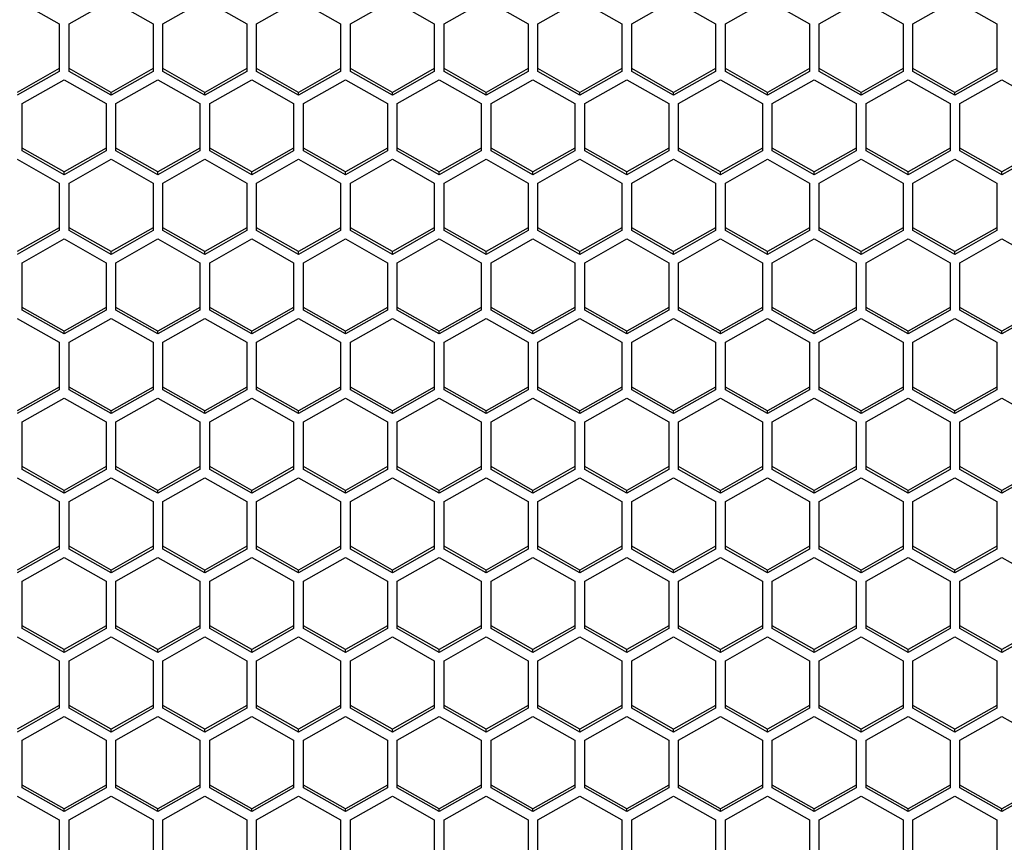
# Model space of a CAD drawing. Units: millimetres. Extents: x -1960 to 1753, y -551 to 1143.
# Drawn here: x -897 to -827, y -433 to -374 of the extents above; entities that cross this region are included whole.
import ezdxf

# ---------------------------------------------------------------- set-up
doc = ezdxf.new("R2010")
doc.units = ezdxf.units.MM
doc.header["$LTSCALE"] = 65.395
doc.layers.get('0').update_dxf_attribs({"linetype": 'CONTINUOUS'})

msp = doc.modelspace()

# ---------------------------------------------------------------- linework, layer by layer
at = {"color": 7, "linetype": 'Continuous'}
for p, q in [((-897.305, -372.866), (-894.305, -374.563)), ((-893.605, -374.563), (-890.605, -372.866)), ((-890.605, -372.866), (-887.605, -374.563)), ((-886.905, -374.563), (-883.905, -372.866)), ((-883.905, -372.866), (-880.905, -374.563)), ((-880.205, -374.563), (-877.205, -372.866)), ((-877.205, -372.866), (-874.205, -374.563)), ((-873.505, -374.563), (-870.505, -372.866)), ((-870.505, -372.866), (-867.505, -374.563)), ((-866.805, -374.563), (-863.805, -372.866)), ((-863.805, -372.866), (-860.805, -374.563)), ((-860.105, -374.563), (-857.105, -372.866)), ((-857.105, -372.866), (-854.105, -374.563)), ((-853.405, -374.563), (-850.405, -372.866)), ((-850.405, -372.866), (-847.405, -374.563)), ((-846.705, -374.563), (-843.705, -372.866)), ((-843.705, -372.866), (-840.705, -374.563)), ((-840.005, -374.563), (-837.005, -372.866)), ((-837.005, -372.866), (-834.005, -374.563)), ((-833.305, -374.563), (-830.305, -372.866)), ((-830.305, -372.866), (-827.305, -374.563)), ((-894.305, -374.563), (-894.305, -377.958)), ((-893.605, -377.958), (-893.605, -374.563)), ((-887.605, -374.563), (-887.605, -377.958)), ((-886.905, -377.958), (-886.905, -374.563)), ((-880.905, -374.563), (-880.905, -377.958)), ((-880.205, -377.958), (-880.205, -374.563)), ((-874.205, -374.563), (-874.205, -377.958)), ((-873.505, -377.958), (-873.505, -374.563)), ((-867.505, -374.563), (-867.505, -377.958)), ((-866.805, -377.958), (-866.805, -374.563)), ((-860.805, -374.563), (-860.805, -377.958)), ((-860.105, -377.958), (-860.105, -374.563)), ((-854.105, -374.563), (-854.105, -377.958)), ((-853.405, -377.958), (-853.405, -374.563)), ((-847.405, -374.563), (-847.405, -377.958)), ((-846.705, -377.958), (-846.705, -374.563)), ((-840.705, -374.563), (-840.705, -377.958)), ((-840.005, -377.958), (-840.005, -374.563)), ((-834.005, -374.563), (-834.005, -377.958)), ((-833.305, -377.958), (-833.305, -374.563)), ((-827.305, -374.563), (-827.305, -377.958)), ((-894.305, -377.758), (-897.305, -379.455)), ((-890.605, -379.455), (-893.605, -377.758)), ((-887.605, -377.758), (-890.605, -379.455)), ((-883.905, -379.455), (-886.905, -377.758)), ((-880.905, -377.758), (-883.905, -379.455)), ((-877.205, -379.455), (-880.205, -377.758)), ((-874.205, -377.758), (-877.205, -379.455)), ((-870.505, -379.455), (-873.505, -377.758)), ((-867.505, -377.758), (-870.505, -379.455)), ((-863.805, -379.455), (-866.805, -377.758)), ((-860.805, -377.758), (-863.805, -379.455)), ((-857.105, -379.455), (-860.105, -377.758)), ((-854.105, -377.758), (-857.105, -379.455)), ((-850.405, -379.455), (-853.405, -377.758)), ((-847.405, -377.758), (-850.405, -379.455)), ((-843.705, -379.455), (-846.705, -377.758)), ((-840.705, -377.758), (-843.705, -379.455)), ((-837.005, -379.455), (-840.005, -377.758)), ((-834.005, -377.758), (-837.005, -379.455)), ((-830.305, -379.455), (-833.305, -377.758)), ((-827.305, -377.758), (-830.305, -379.455)), ((-894.305, -377.958), (-897.305, -379.655)), ((-890.605, -379.655), (-893.605, -377.958)), ((-887.605, -377.958), (-890.605, -379.655)), ((-883.905, -379.655), (-886.905, -377.958)), ((-880.905, -377.958), (-883.905, -379.655)), ((-877.205, -379.655), (-880.205, -377.958)), ((-874.205, -377.958), (-877.205, -379.655)), ((-870.505, -379.655), (-873.505, -377.958)), ((-867.505, -377.958), (-870.505, -379.655)), ((-863.805, -379.655), (-866.805, -377.958)), ((-860.805, -377.958), (-863.805, -379.655)), ((-857.105, -379.655), (-860.105, -377.958)), ((-854.105, -377.958), (-857.105, -379.655)), ((-850.405, -379.655), (-853.405, -377.958)), ((-847.405, -377.958), (-850.405, -379.655)), ((-843.705, -379.655), (-846.705, -377.958)), ((-840.705, -377.958), (-843.705, -379.655)), ((-837.005, -379.655), (-840.005, -377.958)), ((-834.005, -377.958), (-837.005, -379.655)), ((-830.305, -379.655), (-833.305, -377.958)), ((-827.305, -377.958), (-830.305, -379.655)), ((-896.955, -380.249), (-893.955, -378.552)), ((-893.955, -378.552), (-890.955, -380.249)), ((-890.255, -380.249), (-887.255, -378.552)), ((-887.255, -378.552), (-884.255, -380.249)), ((-883.555, -380.249), (-880.555, -378.552)), ((-880.555, -378.552), (-877.555, -380.249)), ((-876.855, -380.249), (-873.855, -378.552)), ((-873.855, -378.552), (-870.855, -380.249)), ((-870.155, -380.249), (-867.155, -378.552)), ((-867.155, -378.552), (-864.155, -380.249)), ((-863.455, -380.249), (-860.455, -378.552)), ((-860.455, -378.552), (-857.455, -380.249)), ((-856.755, -380.249), (-853.755, -378.552)), ((-853.755, -378.552), (-850.755, -380.249)), ((-850.055, -380.249), (-847.055, -378.552)), ((-847.055, -378.552), (-844.055, -380.249)), ((-843.355, -380.249), (-840.355, -378.552)), ((-840.355, -378.552), (-837.355, -380.249)), ((-836.655, -380.249), (-833.655, -378.552)), ((-833.655, -378.552), (-830.655, -380.249)), ((-829.955, -380.249), (-826.955, -378.552)), ((-826.955, -378.552), (-823.955, -380.249)), ((-890.605, -379.655), (-890.605, -379.455)), ((-883.905, -379.655), (-883.905, -379.455)), ((-877.205, -379.655), (-877.205, -379.455)), ((-870.505, -379.655), (-870.505, -379.455)), ((-863.805, -379.655), (-863.805, -379.455)), ((-857.105, -379.655), (-857.105, -379.455)), ((-850.405, -379.655), (-850.405, -379.455)), ((-843.705, -379.655), (-843.705, -379.455)), ((-837.005, -379.655), (-837.005, -379.455)), ((-830.305, -379.655), (-830.305, -379.455)), ((-896.955, -383.643), (-896.955, -380.249)), ((-890.955, -380.249), (-890.955, -383.643)), ((-890.255, -383.643), (-890.255, -380.249)), ((-884.255, -380.249), (-884.255, -383.643)), ((-883.555, -383.643), (-883.555, -380.249)), ((-877.555, -380.249), (-877.555, -383.643)), ((-876.855, -383.643), (-876.855, -380.249)), ((-870.855, -380.249), (-870.855, -383.643)), ((-870.155, -383.643), (-870.155, -380.249)), ((-864.155, -380.249), (-864.155, -383.643)), ((-863.455, -383.643), (-863.455, -380.249)), ((-857.455, -380.249), (-857.455, -383.643)), ((-856.755, -383.643), (-856.755, -380.249)), ((-850.755, -380.249), (-850.755, -383.643)), ((-850.055, -383.643), (-850.055, -380.249)), ((-844.055, -380.249), (-844.055, -383.643)), ((-843.355, -383.643), (-843.355, -380.249)), ((-837.355, -380.249), (-837.355, -383.643)), ((-836.655, -383.643), (-836.655, -380.249)), ((-830.655, -380.249), (-830.655, -383.643)), ((-829.955, -383.643), (-829.955, -380.249)), ((-893.955, -385.141), (-896.955, -383.444)), ((-893.955, -385.341), (-896.955, -383.643)), ((-890.955, -383.444), (-893.955, -385.141)), ((-890.955, -383.643), (-893.955, -385.341)), ((-887.255, -385.141), (-890.255, -383.444)), ((-887.255, -385.341), (-890.255, -383.643)), ((-884.255, -383.444), (-887.255, -385.141)), ((-884.255, -383.643), (-887.255, -385.341)), ((-880.555, -385.141), (-883.555, -383.444)), ((-880.555, -385.341), (-883.555, -383.643)), ((-877.555, -383.444), (-880.555, -385.141)), ((-877.555, -383.643), (-880.555, -385.341)), ((-873.855, -385.141), (-876.855, -383.444)), ((-873.855, -385.341), (-876.855, -383.643)), ((-870.855, -383.444), (-873.855, -385.141)), ((-870.855, -383.643), (-873.855, -385.341)), ((-867.155, -385.141), (-870.155, -383.444)), ((-867.155, -385.341), (-870.155, -383.643)), ((-864.155, -383.444), (-867.155, -385.141)), ((-864.155, -383.643), (-867.155, -385.341)), ((-860.455, -385.141), (-863.455, -383.444)), ((-860.455, -385.341), (-863.455, -383.643)), ((-857.455, -383.444), (-860.455, -385.141)), ((-857.455, -383.643), (-860.455, -385.341)), ((-853.755, -385.141), (-856.755, -383.444)), ((-853.755, -385.341), (-856.755, -383.643)), ((-850.755, -383.444), (-853.755, -385.141)), ((-850.755, -383.643), (-853.755, -385.341)), ((-847.055, -385.141), (-850.055, -383.444)), ((-847.055, -385.341), (-850.055, -383.643)), ((-844.055, -383.444), (-847.055, -385.141)), ((-844.055, -383.643), (-847.055, -385.341)), ((-840.355, -385.141), (-843.355, -383.444)), ((-840.355, -385.341), (-843.355, -383.643)), ((-837.355, -383.444), (-840.355, -385.141)), ((-837.355, -383.643), (-840.355, -385.341)), ((-833.655, -385.141), (-836.655, -383.444)), ((-833.655, -385.341), (-836.655, -383.643)), ((-830.655, -383.444), (-833.655, -385.141)), ((-830.655, -383.643), (-833.655, -385.341)), ((-826.955, -385.141), (-829.955, -383.444)), ((-826.955, -385.341), (-829.955, -383.643)), ((-823.955, -383.444), (-826.955, -385.141)), ((-823.955, -383.643), (-826.955, -385.341)), ((-897.305, -384.237), (-894.305, -385.935)), ((-893.605, -385.935), (-890.605, -384.237)), ((-890.605, -384.237), (-887.605, -385.935)), ((-886.905, -385.935), (-883.905, -384.237)), ((-883.905, -384.237), (-880.905, -385.935)), ((-880.205, -385.935), (-877.205, -384.237)), ((-877.205, -384.237), (-874.205, -385.935)), ((-873.505, -385.935), (-870.505, -384.237)), ((-870.505, -384.237), (-867.505, -385.935)), ((-866.805, -385.935), (-863.805, -384.237)), ((-863.805, -384.237), (-860.805, -385.935)), ((-860.105, -385.935), (-857.105, -384.237)), ((-857.105, -384.237), (-854.105, -385.935)), ((-853.405, -385.935), (-850.405, -384.237)), ((-850.405, -384.237), (-847.405, -385.935)), ((-846.705, -385.935), (-843.705, -384.237)), ((-843.705, -384.237), (-840.705, -385.935)), ((-840.005, -385.935), (-837.005, -384.237)), ((-837.005, -384.237), (-834.005, -385.935)), ((-833.305, -385.935), (-830.305, -384.237)), ((-830.305, -384.237), (-827.305, -385.935)), ((-893.955, -385.341), (-893.955, -385.141)), ((-887.255, -385.341), (-887.255, -385.141)), ((-880.555, -385.341), (-880.555, -385.141)), ((-873.855, -385.341), (-873.855, -385.141)), ((-867.155, -385.341), (-867.155, -385.141)), ((-860.455, -385.341), (-860.455, -385.141)), ((-853.755, -385.341), (-853.755, -385.141)), ((-847.055, -385.341), (-847.055, -385.141)), ((-840.355, -385.341), (-840.355, -385.141)), ((-833.655, -385.341), (-833.655, -385.141)), ((-826.955, -385.341), (-826.955, -385.141)), ((-894.305, -385.935), (-894.305, -389.329)), ((-893.605, -389.329), (-893.605, -385.935)), ((-887.605, -385.935), (-887.605, -389.329)), ((-886.905, -389.329), (-886.905, -385.935)), ((-880.905, -385.935), (-880.905, -389.329)), ((-880.205, -389.329), (-880.205, -385.935)), ((-874.205, -385.935), (-874.205, -389.329)), ((-873.505, -389.329), (-873.505, -385.935)), ((-867.505, -385.935), (-867.505, -389.329)), ((-866.805, -389.329), (-866.805, -385.935)), ((-860.805, -385.935), (-860.805, -389.329)), ((-860.105, -389.329), (-860.105, -385.935)), ((-854.105, -385.935), (-854.105, -389.329)), ((-853.405, -389.329), (-853.405, -385.935)), ((-847.405, -385.935), (-847.405, -389.329)), ((-846.705, -389.329), (-846.705, -385.935)), ((-840.705, -385.935), (-840.705, -389.329)), ((-840.005, -389.329), (-840.005, -385.935)), ((-834.005, -385.935), (-834.005, -389.329)), ((-833.305, -389.329), (-833.305, -385.935)), ((-827.305, -385.935), (-827.305, -389.329)), ((-894.305, -389.13), (-897.305, -390.827)), ((-894.305, -389.329), (-897.305, -391.027)), ((-890.605, -390.827), (-893.605, -389.13)), ((-890.605, -391.027), (-893.605, -389.329)), ((-887.605, -389.13), (-890.605, -390.827)), ((-887.605, -389.329), (-890.605, -391.027)), ((-883.905, -390.827), (-886.905, -389.13)), ((-883.905, -391.027), (-886.905, -389.329)), ((-880.905, -389.13), (-883.905, -390.827)), ((-880.905, -389.329), (-883.905, -391.027)), ((-877.205, -390.827), (-880.205, -389.13)), ((-877.205, -391.027), (-880.205, -389.329)), ((-874.205, -389.13), (-877.205, -390.827)), ((-874.205, -389.329), (-877.205, -391.027)), ((-870.505, -390.827), (-873.505, -389.13)), ((-870.505, -391.027), (-873.505, -389.329)), ((-867.505, -389.13), (-870.505, -390.827)), ((-867.505, -389.329), (-870.505, -391.027)), ((-863.805, -390.827), (-866.805, -389.13)), ((-863.805, -391.027), (-866.805, -389.329)), ((-860.805, -389.13), (-863.805, -390.827)), ((-860.805, -389.329), (-863.805, -391.027)), ((-857.105, -390.827), (-860.105, -389.13)), ((-857.105, -391.027), (-860.105, -389.329)), ((-854.105, -389.13), (-857.105, -390.827)), ((-854.105, -389.329), (-857.105, -391.027)), ((-850.405, -390.827), (-853.405, -389.13)), ((-850.405, -391.027), (-853.405, -389.329)), ((-847.405, -389.13), (-850.405, -390.827)), ((-847.405, -389.329), (-850.405, -391.027)), ((-843.705, -390.827), (-846.705, -389.13)), ((-843.705, -391.027), (-846.705, -389.329)), ((-840.705, -389.13), (-843.705, -390.827)), ((-840.705, -389.329), (-843.705, -391.027)), ((-837.005, -390.827), (-840.005, -389.13)), ((-837.005, -391.027), (-840.005, -389.329)), ((-834.005, -389.13), (-837.005, -390.827)), ((-834.005, -389.329), (-837.005, -391.027)), ((-830.305, -390.827), (-833.305, -389.13)), ((-830.305, -391.027), (-833.305, -389.329)), ((-827.305, -389.13), (-830.305, -390.827)), ((-827.305, -389.329), (-830.305, -391.027)), ((-896.955, -391.621), (-893.955, -389.923)), ((-893.955, -389.923), (-890.955, -391.621)), ((-890.255, -391.621), (-887.255, -389.923)), ((-887.255, -389.923), (-884.255, -391.621)), ((-883.555, -391.621), (-880.555, -389.923)), ((-880.555, -389.923), (-877.555, -391.621)), ((-876.855, -391.621), (-873.855, -389.923)), ((-873.855, -389.923), (-870.855, -391.621)), ((-870.155, -391.621), (-867.155, -389.923)), ((-867.155, -389.923), (-864.155, -391.621)), ((-863.455, -391.621), (-860.455, -389.923)), ((-860.455, -389.923), (-857.455, -391.621)), ((-856.755, -391.621), (-853.755, -389.923)), ((-853.755, -389.923), (-850.755, -391.621)), ((-850.055, -391.621), (-847.055, -389.923)), ((-847.055, -389.923), (-844.055, -391.621)), ((-843.355, -391.621), (-840.355, -389.923)), ((-840.355, -389.923), (-837.355, -391.621)), ((-836.655, -391.621), (-833.655, -389.923)), ((-833.655, -389.923), (-830.655, -391.621)), ((-829.955, -391.621), (-826.955, -389.923)), ((-826.955, -389.923), (-823.955, -391.621)), ((-890.605, -391.027), (-890.605, -390.827)), ((-883.905, -391.027), (-883.905, -390.827)), ((-877.205, -391.027), (-877.205, -390.827)), ((-870.505, -391.027), (-870.505, -390.827)), ((-863.805, -391.027), (-863.805, -390.827)), ((-857.105, -391.027), (-857.105, -390.827)), ((-850.405, -391.027), (-850.405, -390.827)), ((-843.705, -391.027), (-843.705, -390.827)), ((-837.005, -391.027), (-837.005, -390.827)), ((-830.305, -391.027), (-830.305, -390.827)), ((-896.955, -395.015), (-896.955, -391.621)), ((-890.955, -391.621), (-890.955, -395.015)), ((-890.255, -395.015), (-890.255, -391.621)), ((-884.255, -391.621), (-884.255, -395.015)), ((-883.555, -395.015), (-883.555, -391.621)), ((-877.555, -391.621), (-877.555, -395.015)), ((-876.855, -395.015), (-876.855, -391.621)), ((-870.855, -391.621), (-870.855, -395.015)), ((-870.155, -395.015), (-870.155, -391.621)), ((-864.155, -391.621), (-864.155, -395.015)), ((-863.455, -395.015), (-863.455, -391.621)), ((-857.455, -391.621), (-857.455, -395.015)), ((-856.755, -395.015), (-856.755, -391.621)), ((-850.755, -391.621), (-850.755, -395.015)), ((-850.055, -395.015), (-850.055, -391.621)), ((-844.055, -391.621), (-844.055, -395.015)), ((-843.355, -395.015), (-843.355, -391.621)), ((-837.355, -391.621), (-837.355, -395.015)), ((-836.655, -395.015), (-836.655, -391.621)), ((-830.655, -391.621), (-830.655, -395.015)), ((-829.955, -395.015), (-829.955, -391.621)), ((-893.955, -396.513), (-896.955, -394.816)), ((-893.955, -396.712), (-896.955, -395.015)), ((-890.955, -394.816), (-893.955, -396.513)), ((-890.955, -395.015), (-893.955, -396.712)), ((-887.255, -396.513), (-890.255, -394.816)), ((-887.255, -396.712), (-890.255, -395.015)), ((-884.255, -394.816), (-887.255, -396.513)), ((-884.255, -395.015), (-887.255, -396.712)), ((-880.555, -396.513), (-883.555, -394.816)), ((-880.555, -396.712), (-883.555, -395.015)), ((-877.555, -394.816), (-880.555, -396.513)), ((-877.555, -395.015), (-880.555, -396.712)), ((-873.855, -396.513), (-876.855, -394.816)), ((-873.855, -396.712), (-876.855, -395.015)), ((-870.855, -394.816), (-873.855, -396.513)), ((-870.855, -395.015), (-873.855, -396.712)), ((-867.155, -396.513), (-870.155, -394.816)), ((-867.155, -396.712), (-870.155, -395.015)), ((-864.155, -394.816), (-867.155, -396.513)), ((-864.155, -395.015), (-867.155, -396.712)), ((-860.455, -396.513), (-863.455, -394.816)), ((-860.455, -396.712), (-863.455, -395.015)), ((-857.455, -394.816), (-860.455, -396.513)), ((-857.455, -395.015), (-860.455, -396.712)), ((-853.755, -396.513), (-856.755, -394.816)), ((-853.755, -396.712), (-856.755, -395.015)), ((-850.755, -394.816), (-853.755, -396.513)), ((-850.755, -395.015), (-853.755, -396.712)), ((-847.055, -396.513), (-850.055, -394.816)), ((-847.055, -396.712), (-850.055, -395.015)), ((-844.055, -394.816), (-847.055, -396.513)), ((-844.055, -395.015), (-847.055, -396.712)), ((-840.355, -396.513), (-843.355, -394.816)), ((-840.355, -396.712), (-843.355, -395.015)), ((-837.355, -394.816), (-840.355, -396.513)), ((-837.355, -395.015), (-840.355, -396.712)), ((-833.655, -396.513), (-836.655, -394.816)), ((-833.655, -396.712), (-836.655, -395.015)), ((-830.655, -394.816), (-833.655, -396.513)), ((-830.655, -395.015), (-833.655, -396.712)), ((-826.955, -396.513), (-829.955, -394.816)), ((-826.955, -396.712), (-829.955, -395.015)), ((-823.955, -394.816), (-826.955, -396.513)), ((-823.955, -395.015), (-826.955, -396.712)), ((-897.305, -395.609), (-894.305, -397.307)), ((-893.605, -397.307), (-890.605, -395.609)), ((-890.605, -395.609), (-887.605, -397.307)), ((-886.905, -397.307), (-883.905, -395.609)), ((-883.905, -395.609), (-880.905, -397.307)), ((-880.205, -397.307), (-877.205, -395.609)), ((-877.205, -395.609), (-874.205, -397.307)), ((-873.505, -397.307), (-870.505, -395.609)), ((-870.505, -395.609), (-867.505, -397.307)), ((-866.805, -397.307), (-863.805, -395.609)), ((-863.805, -395.609), (-860.805, -397.307)), ((-860.105, -397.307), (-857.105, -395.609)), ((-857.105, -395.609), (-854.105, -397.307)), ((-853.405, -397.307), (-850.405, -395.609)), ((-850.405, -395.609), (-847.405, -397.307)), ((-846.705, -397.307), (-843.705, -395.609)), ((-843.705, -395.609), (-840.705, -397.307)), ((-840.005, -397.307), (-837.005, -395.609)), ((-837.005, -395.609), (-834.005, -397.307)), ((-833.305, -397.307), (-830.305, -395.609)), ((-830.305, -395.609), (-827.305, -397.307)), ((-893.955, -396.712), (-893.955, -396.513)), ((-887.255, -396.712), (-887.255, -396.513)), ((-880.555, -396.712), (-880.555, -396.513)), ((-873.855, -396.712), (-873.855, -396.513)), ((-867.155, -396.712), (-867.155, -396.513)), ((-860.455, -396.712), (-860.455, -396.513)), ((-853.755, -396.712), (-853.755, -396.513)), ((-847.055, -396.712), (-847.055, -396.513)), ((-840.355, -396.712), (-840.355, -396.513)), ((-833.655, -396.712), (-833.655, -396.513)), ((-826.955, -396.712), (-826.955, -396.513)), ((-894.305, -397.307), (-894.305, -400.701)), ((-893.605, -400.701), (-893.605, -397.307)), ((-887.605, -397.307), (-887.605, -400.701)), ((-886.905, -400.701), (-886.905, -397.307)), ((-880.905, -397.307), (-880.905, -400.701)), ((-880.205, -400.701), (-880.205, -397.307)), ((-874.205, -397.307), (-874.205, -400.701)), ((-873.505, -400.701), (-873.505, -397.307)), ((-867.505, -397.307), (-867.505, -400.701)), ((-866.805, -400.701), (-866.805, -397.307)), ((-860.805, -397.307), (-860.805, -400.701)), ((-860.105, -400.701), (-860.105, -397.307)), ((-854.105, -397.307), (-854.105, -400.701)), ((-853.405, -400.701), (-853.405, -397.307)), ((-847.405, -397.307), (-847.405, -400.701)), ((-846.705, -400.701), (-846.705, -397.307)), ((-840.705, -397.307), (-840.705, -400.701)), ((-840.005, -400.701), (-840.005, -397.307)), ((-834.005, -397.307), (-834.005, -400.701)), ((-833.305, -400.701), (-833.305, -397.307)), ((-827.305, -397.307), (-827.305, -400.701)), ((-894.305, -400.502), (-897.305, -402.199)), ((-894.305, -400.701), (-897.305, -402.398)), ((-890.605, -402.199), (-893.605, -400.502)), ((-890.605, -402.398), (-893.605, -400.701)), ((-887.605, -400.502), (-890.605, -402.199)), ((-887.605, -400.701), (-890.605, -402.398)), ((-883.905, -402.199), (-886.905, -400.502)), ((-883.905, -402.398), (-886.905, -400.701)), ((-880.905, -400.502), (-883.905, -402.199)), ((-880.905, -400.701), (-883.905, -402.398)), ((-877.205, -402.199), (-880.205, -400.502)), ((-877.205, -402.398), (-880.205, -400.701)), ((-874.205, -400.502), (-877.205, -402.199)), ((-874.205, -400.701), (-877.205, -402.398)), ((-870.505, -402.199), (-873.505, -400.502)), ((-870.505, -402.398), (-873.505, -400.701)), ((-867.505, -400.502), (-870.505, -402.199)), ((-867.505, -400.701), (-870.505, -402.398)), ((-863.805, -402.199), (-866.805, -400.502)), ((-863.805, -402.398), (-866.805, -400.701)), ((-860.805, -400.502), (-863.805, -402.199)), ((-860.805, -400.701), (-863.805, -402.398)), ((-857.105, -402.199), (-860.105, -400.502)), ((-857.105, -402.398), (-860.105, -400.701)), ((-854.105, -400.502), (-857.105, -402.199)), ((-854.105, -400.701), (-857.105, -402.398)), ((-850.405, -402.199), (-853.405, -400.502)), ((-850.405, -402.398), (-853.405, -400.701)), ((-847.405, -400.502), (-850.405, -402.199)), ((-847.405, -400.701), (-850.405, -402.398)), ((-843.705, -402.199), (-846.705, -400.502)), ((-843.705, -402.398), (-846.705, -400.701)), ((-840.705, -400.502), (-843.705, -402.199)), ((-840.705, -400.701), (-843.705, -402.398)), ((-837.005, -402.199), (-840.005, -400.502)), ((-837.005, -402.398), (-840.005, -400.701)), ((-834.005, -400.502), (-837.005, -402.199)), ((-834.005, -400.701), (-837.005, -402.398)), ((-830.305, -402.199), (-833.305, -400.502)), ((-830.305, -402.398), (-833.305, -400.701)), ((-827.305, -400.502), (-830.305, -402.199)), ((-827.305, -400.701), (-830.305, -402.398)), ((-896.955, -402.992), (-893.955, -401.295)), ((-893.955, -401.295), (-890.955, -402.992)), ((-890.255, -402.992), (-887.255, -401.295)), ((-887.255, -401.295), (-884.255, -402.992)), ((-883.555, -402.992), (-880.555, -401.295)), ((-880.555, -401.295), (-877.555, -402.992)), ((-876.855, -402.992), (-873.855, -401.295)), ((-873.855, -401.295), (-870.855, -402.992)), ((-870.155, -402.992), (-867.155, -401.295)), ((-867.155, -401.295), (-864.155, -402.992)), ((-863.455, -402.992), (-860.455, -401.295)), ((-860.455, -401.295), (-857.455, -402.992)), ((-856.755, -402.992), (-853.755, -401.295)), ((-853.755, -401.295), (-850.755, -402.992)), ((-850.055, -402.992), (-847.055, -401.295)), ((-847.055, -401.295), (-844.055, -402.992)), ((-843.355, -402.992), (-840.355, -401.295)), ((-840.355, -401.295), (-837.355, -402.992)), ((-836.655, -402.992), (-833.655, -401.295)), ((-833.655, -401.295), (-830.655, -402.992)), ((-829.955, -402.992), (-826.955, -401.295)), ((-826.955, -401.295), (-823.955, -402.992)), ((-890.605, -402.398), (-890.605, -402.199)), ((-883.905, -402.398), (-883.905, -402.199)), ((-877.205, -402.398), (-877.205, -402.199)), ((-870.505, -402.398), (-870.505, -402.199)), ((-863.805, -402.398), (-863.805, -402.199)), ((-857.105, -402.398), (-857.105, -402.199)), ((-850.405, -402.398), (-850.405, -402.199)), ((-843.705, -402.398), (-843.705, -402.199)), ((-837.005, -402.398), (-837.005, -402.199)), ((-830.305, -402.398), (-830.305, -402.199)), ((-896.955, -406.387), (-896.955, -402.992)), ((-890.955, -402.992), (-890.955, -406.387)), ((-890.255, -406.387), (-890.255, -402.992)), ((-884.255, -402.992), (-884.255, -406.387)), ((-883.555, -406.387), (-883.555, -402.992)), ((-877.555, -402.992), (-877.555, -406.387)), ((-876.855, -406.387), (-876.855, -402.992)), ((-870.855, -402.992), (-870.855, -406.387)), ((-870.155, -406.387), (-870.155, -402.992)), ((-864.155, -402.992), (-864.155, -406.387)), ((-863.455, -406.387), (-863.455, -402.992)), ((-857.455, -402.992), (-857.455, -406.387)), ((-856.755, -406.387), (-856.755, -402.992)), ((-850.755, -402.992), (-850.755, -406.387)), ((-850.055, -406.387), (-850.055, -402.992)), ((-844.055, -402.992), (-844.055, -406.387)), ((-843.355, -406.387), (-843.355, -402.992)), ((-837.355, -402.992), (-837.355, -406.387)), ((-836.655, -406.387), (-836.655, -402.992)), ((-830.655, -402.992), (-830.655, -406.387)), ((-829.955, -406.387), (-829.955, -402.992)), ((-893.955, -407.885), (-896.955, -406.188)), ((-893.955, -408.084), (-896.955, -406.387)), ((-890.955, -406.188), (-893.955, -407.885)), ((-890.955, -406.387), (-893.955, -408.084)), ((-887.255, -407.885), (-890.255, -406.188)), ((-887.255, -408.084), (-890.255, -406.387)), ((-884.255, -406.188), (-887.255, -407.885)), ((-884.255, -406.387), (-887.255, -408.084)), ((-880.555, -407.885), (-883.555, -406.188)), ((-880.555, -408.084), (-883.555, -406.387)), ((-877.555, -406.188), (-880.555, -407.885)), ((-877.555, -406.387), (-880.555, -408.084)), ((-873.855, -407.885), (-876.855, -406.188)), ((-873.855, -408.084), (-876.855, -406.387)), ((-870.855, -406.188), (-873.855, -407.885)), ((-870.855, -406.387), (-873.855, -408.084)), ((-867.155, -407.885), (-870.155, -406.188)), ((-867.155, -408.084), (-870.155, -406.387)), ((-864.155, -406.188), (-867.155, -407.885)), ((-864.155, -406.387), (-867.155, -408.084)), ((-860.455, -407.885), (-863.455, -406.188)), ((-860.455, -408.084), (-863.455, -406.387)), ((-857.455, -406.188), (-860.455, -407.885)), ((-857.455, -406.387), (-860.455, -408.084)), ((-853.755, -407.885), (-856.755, -406.188)), ((-853.755, -408.084), (-856.755, -406.387)), ((-850.755, -406.188), (-853.755, -407.885)), ((-850.755, -406.387), (-853.755, -408.084)), ((-847.055, -407.885), (-850.055, -406.188)), ((-847.055, -408.084), (-850.055, -406.387)), ((-844.055, -406.188), (-847.055, -407.885)), ((-844.055, -406.387), (-847.055, -408.084)), ((-840.355, -407.885), (-843.355, -406.188)), ((-840.355, -408.084), (-843.355, -406.387)), ((-837.355, -406.188), (-840.355, -407.885)), ((-837.355, -406.387), (-840.355, -408.084)), ((-833.655, -407.885), (-836.655, -406.188)), ((-833.655, -408.084), (-836.655, -406.387)), ((-830.655, -406.188), (-833.655, -407.885)), ((-830.655, -406.387), (-833.655, -408.084)), ((-826.955, -407.885), (-829.955, -406.188)), ((-826.955, -408.084), (-829.955, -406.387)), ((-823.955, -406.188), (-826.955, -407.885)), ((-823.955, -406.387), (-826.955, -408.084)), ((-897.305, -406.981), (-894.305, -408.678)), ((-893.605, -408.678), (-890.605, -406.981)), ((-890.605, -406.981), (-887.605, -408.678)), ((-886.905, -408.678), (-883.905, -406.981)), ((-883.905, -406.981), (-880.905, -408.678)), ((-880.205, -408.678), (-877.205, -406.981)), ((-877.205, -406.981), (-874.205, -408.678)), ((-873.505, -408.678), (-870.505, -406.981)), ((-870.505, -406.981), (-867.505, -408.678)), ((-866.805, -408.678), (-863.805, -406.981)), ((-863.805, -406.981), (-860.805, -408.678)), ((-860.105, -408.678), (-857.105, -406.981)), ((-857.105, -406.981), (-854.105, -408.678)), ((-853.405, -408.678), (-850.405, -406.981)), ((-850.405, -406.981), (-847.405, -408.678)), ((-846.705, -408.678), (-843.705, -406.981)), ((-843.705, -406.981), (-840.705, -408.678)), ((-840.005, -408.678), (-837.005, -406.981)), ((-837.005, -406.981), (-834.005, -408.678)), ((-833.305, -408.678), (-830.305, -406.981)), ((-830.305, -406.981), (-827.305, -408.678)), ((-893.955, -408.084), (-893.955, -407.885)), ((-887.255, -408.084), (-887.255, -407.885)), ((-880.555, -408.084), (-880.555, -407.885)), ((-873.855, -408.084), (-873.855, -407.885)), ((-867.155, -408.084), (-867.155, -407.885)), ((-860.455, -408.084), (-860.455, -407.885)), ((-853.755, -408.084), (-853.755, -407.885)), ((-847.055, -408.084), (-847.055, -407.885)), ((-840.355, -408.084), (-840.355, -407.885)), ((-833.655, -408.084), (-833.655, -407.885)), ((-826.955, -408.084), (-826.955, -407.885)), ((-894.305, -408.678), (-894.305, -412.073)), ((-893.605, -412.073), (-893.605, -408.678)), ((-887.605, -408.678), (-887.605, -412.073)), ((-886.905, -412.073), (-886.905, -408.678)), ((-880.905, -408.678), (-880.905, -412.073)), ((-880.205, -412.073), (-880.205, -408.678)), ((-874.205, -408.678), (-874.205, -412.073)), ((-873.505, -412.073), (-873.505, -408.678)), ((-867.505, -408.678), (-867.505, -412.073)), ((-866.805, -412.073), (-866.805, -408.678)), ((-860.805, -408.678), (-860.805, -412.073)), ((-860.105, -412.073), (-860.105, -408.678)), ((-854.105, -408.678), (-854.105, -412.073)), ((-853.405, -412.073), (-853.405, -408.678)), ((-847.405, -408.678), (-847.405, -412.073)), ((-846.705, -412.073), (-846.705, -408.678)), ((-840.705, -408.678), (-840.705, -412.073)), ((-840.005, -412.073), (-840.005, -408.678)), ((-834.005, -408.678), (-834.005, -412.073)), ((-833.305, -412.073), (-833.305, -408.678)), ((-827.305, -408.678), (-827.305, -412.073)), ((-894.305, -411.873), (-897.305, -413.571)), ((-894.305, -412.073), (-897.305, -413.77)), ((-890.605, -413.571), (-893.605, -411.873)), ((-890.605, -413.77), (-893.605, -412.073)), ((-887.605, -411.873), (-890.605, -413.571)), ((-887.605, -412.073), (-890.605, -413.77)), ((-883.905, -413.571), (-886.905, -411.873)), ((-883.905, -413.77), (-886.905, -412.073)), ((-880.905, -411.873), (-883.905, -413.571)), ((-880.905, -412.073), (-883.905, -413.77)), ((-877.205, -413.571), (-880.205, -411.873)), ((-877.205, -413.77), (-880.205, -412.073)), ((-874.205, -411.873), (-877.205, -413.571)), ((-874.205, -412.073), (-877.205, -413.77)), ((-870.505, -413.571), (-873.505, -411.873)), ((-870.505, -413.77), (-873.505, -412.073)), ((-867.505, -411.873), (-870.505, -413.571)), ((-867.505, -412.073), (-870.505, -413.77)), ((-863.805, -413.571), (-866.805, -411.873)), ((-863.805, -413.77), (-866.805, -412.073)), ((-860.805, -411.873), (-863.805, -413.571)), ((-860.805, -412.073), (-863.805, -413.77)), ((-857.105, -413.571), (-860.105, -411.873)), ((-857.105, -413.77), (-860.105, -412.073)), ((-854.105, -411.873), (-857.105, -413.571)), ((-854.105, -412.073), (-857.105, -413.77)), ((-850.405, -413.571), (-853.405, -411.873)), ((-850.405, -413.77), (-853.405, -412.073)), ((-847.405, -411.873), (-850.405, -413.571)), ((-847.405, -412.073), (-850.405, -413.77)), ((-843.705, -413.571), (-846.705, -411.873)), ((-843.705, -413.77), (-846.705, -412.073)), ((-840.705, -411.873), (-843.705, -413.571)), ((-840.705, -412.073), (-843.705, -413.77)), ((-837.005, -413.571), (-840.005, -411.873)), ((-837.005, -413.77), (-840.005, -412.073)), ((-834.005, -411.873), (-837.005, -413.571)), ((-834.005, -412.073), (-837.005, -413.77)), ((-830.305, -413.571), (-833.305, -411.873)), ((-830.305, -413.77), (-833.305, -412.073)), ((-827.305, -411.873), (-830.305, -413.571)), ((-827.305, -412.073), (-830.305, -413.77)), ((-896.955, -414.364), (-893.955, -412.667)), ((-893.955, -412.667), (-890.955, -414.364)), ((-890.255, -414.364), (-887.255, -412.667)), ((-887.255, -412.667), (-884.255, -414.364)), ((-883.555, -414.364), (-880.555, -412.667)), ((-880.555, -412.667), (-877.555, -414.364)), ((-876.855, -414.364), (-873.855, -412.667)), ((-873.855, -412.667), (-870.855, -414.364)), ((-870.155, -414.364), (-867.155, -412.667)), ((-867.155, -412.667), (-864.155, -414.364)), ((-863.455, -414.364), (-860.455, -412.667)), ((-860.455, -412.667), (-857.455, -414.364)), ((-856.755, -414.364), (-853.755, -412.667)), ((-853.755, -412.667), (-850.755, -414.364)), ((-850.055, -414.364), (-847.055, -412.667)), ((-847.055, -412.667), (-844.055, -414.364)), ((-843.355, -414.364), (-840.355, -412.667)), ((-840.355, -412.667), (-837.355, -414.364)), ((-836.655, -414.364), (-833.655, -412.667)), ((-833.655, -412.667), (-830.655, -414.364)), ((-829.955, -414.364), (-826.955, -412.667)), ((-826.955, -412.667), (-823.955, -414.364)), ((-890.605, -413.77), (-890.605, -413.571)), ((-883.905, -413.77), (-883.905, -413.571)), ((-877.205, -413.77), (-877.205, -413.571)), ((-870.505, -413.77), (-870.505, -413.571)), ((-863.805, -413.77), (-863.805, -413.571)), ((-857.105, -413.77), (-857.105, -413.571)), ((-850.405, -413.77), (-850.405, -413.571)), ((-843.705, -413.77), (-843.705, -413.571)), ((-837.005, -413.77), (-837.005, -413.571)), ((-830.305, -413.77), (-830.305, -413.571)), ((-896.955, -417.759), (-896.955, -414.364)), ((-890.955, -414.364), (-890.955, -417.759)), ((-890.255, -417.759), (-890.255, -414.364)), ((-884.255, -414.364), (-884.255, -417.759)), ((-883.555, -417.759), (-883.555, -414.364)), ((-877.555, -414.364), (-877.555, -417.759)), ((-876.855, -417.759), (-876.855, -414.364)), ((-870.855, -414.364), (-870.855, -417.759)), ((-870.155, -417.759), (-870.155, -414.364)), ((-864.155, -414.364), (-864.155, -417.759)), ((-863.455, -417.759), (-863.455, -414.364)), ((-857.455, -414.364), (-857.455, -417.759)), ((-856.755, -417.759), (-856.755, -414.364)), ((-850.755, -414.364), (-850.755, -417.759)), ((-850.055, -417.759), (-850.055, -414.364)), ((-844.055, -414.364), (-844.055, -417.759)), ((-843.355, -417.759), (-843.355, -414.364)), ((-837.355, -414.364), (-837.355, -417.759)), ((-836.655, -417.759), (-836.655, -414.364)), ((-830.655, -414.364), (-830.655, -417.759)), ((-829.955, -417.759), (-829.955, -414.364)), ((-893.955, -419.257), (-896.955, -417.559)), ((-893.955, -419.456), (-896.955, -417.759)), ((-890.955, -417.559), (-893.955, -419.257)), ((-890.955, -417.759), (-893.955, -419.456)), ((-887.255, -419.257), (-890.255, -417.559)), ((-887.255, -419.456), (-890.255, -417.759)), ((-884.255, -417.559), (-887.255, -419.257)), ((-884.255, -417.759), (-887.255, -419.456)), ((-880.555, -419.257), (-883.555, -417.559)), ((-880.555, -419.456), (-883.555, -417.759)), ((-877.555, -417.559), (-880.555, -419.257)), ((-877.555, -417.759), (-880.555, -419.456)), ((-873.855, -419.257), (-876.855, -417.559)), ((-873.855, -419.456), (-876.855, -417.759)), ((-870.855, -417.559), (-873.855, -419.257)), ((-870.855, -417.759), (-873.855, -419.456)), ((-867.155, -419.257), (-870.155, -417.559)), ((-867.155, -419.456), (-870.155, -417.759)), ((-864.155, -417.559), (-867.155, -419.257)), ((-864.155, -417.759), (-867.155, -419.456)), ((-860.455, -419.257), (-863.455, -417.559)), ((-860.455, -419.456), (-863.455, -417.759)), ((-857.455, -417.559), (-860.455, -419.257)), ((-857.455, -417.759), (-860.455, -419.456)), ((-853.755, -419.257), (-856.755, -417.559)), ((-853.755, -419.456), (-856.755, -417.759)), ((-850.755, -417.559), (-853.755, -419.257)), ((-850.755, -417.759), (-853.755, -419.456)), ((-847.055, -419.257), (-850.055, -417.559)), ((-847.055, -419.456), (-850.055, -417.759)), ((-844.055, -417.559), (-847.055, -419.257)), ((-844.055, -417.759), (-847.055, -419.456)), ((-840.355, -419.257), (-843.355, -417.559)), ((-840.355, -419.456), (-843.355, -417.759)), ((-837.355, -417.559), (-840.355, -419.257)), ((-837.355, -417.759), (-840.355, -419.456)), ((-833.655, -419.257), (-836.655, -417.559)), ((-833.655, -419.456), (-836.655, -417.759)), ((-830.655, -417.559), (-833.655, -419.257)), ((-830.655, -417.759), (-833.655, -419.456)), ((-826.955, -419.257), (-829.955, -417.559)), ((-826.955, -419.456), (-829.955, -417.759)), ((-823.955, -417.559), (-826.955, -419.257)), ((-823.955, -417.759), (-826.955, -419.456)), ((-897.305, -418.353), (-894.305, -420.05)), ((-893.605, -420.05), (-890.605, -418.353)), ((-890.605, -418.353), (-887.605, -420.05)), ((-886.905, -420.05), (-883.905, -418.353)), ((-883.905, -418.353), (-880.905, -420.05)), ((-880.205, -420.05), (-877.205, -418.353)), ((-877.205, -418.353), (-874.205, -420.05)), ((-873.505, -420.05), (-870.505, -418.353)), ((-870.505, -418.353), (-867.505, -420.05)), ((-866.805, -420.05), (-863.805, -418.353)), ((-863.805, -418.353), (-860.805, -420.05)), ((-860.105, -420.05), (-857.105, -418.353)), ((-857.105, -418.353), (-854.105, -420.05)), ((-853.405, -420.05), (-850.405, -418.353)), ((-850.405, -418.353), (-847.405, -420.05)), ((-846.705, -420.05), (-843.705, -418.353)), ((-843.705, -418.353), (-840.705, -420.05)), ((-840.005, -420.05), (-837.005, -418.353)), ((-837.005, -418.353), (-834.005, -420.05)), ((-833.305, -420.05), (-830.305, -418.353)), ((-830.305, -418.353), (-827.305, -420.05)), ((-893.955, -419.456), (-893.955, -419.257)), ((-887.255, -419.456), (-887.255, -419.257)), ((-880.555, -419.456), (-880.555, -419.257)), ((-873.855, -419.456), (-873.855, -419.257)), ((-867.155, -419.456), (-867.155, -419.257)), ((-860.455, -419.456), (-860.455, -419.257)), ((-853.755, -419.456), (-853.755, -419.257)), ((-847.055, -419.456), (-847.055, -419.257)), ((-840.355, -419.456), (-840.355, -419.257)), ((-833.655, -419.456), (-833.655, -419.257)), ((-826.955, -419.456), (-826.955, -419.257)), ((-894.305, -420.05), (-894.305, -423.445)), ((-893.605, -423.445), (-893.605, -420.05)), ((-887.605, -420.05), (-887.605, -423.445)), ((-886.905, -423.445), (-886.905, -420.05)), ((-880.905, -420.05), (-880.905, -423.445)), ((-880.205, -423.445), (-880.205, -420.05)), ((-874.205, -420.05), (-874.205, -423.445)), ((-873.505, -423.445), (-873.505, -420.05)), ((-867.505, -420.05), (-867.505, -423.445)), ((-866.805, -423.445), (-866.805, -420.05)), ((-860.805, -420.05), (-860.805, -423.445)), ((-860.105, -423.445), (-860.105, -420.05)), ((-854.105, -420.05), (-854.105, -423.445)), ((-853.405, -423.445), (-853.405, -420.05)), ((-847.405, -420.05), (-847.405, -423.445)), ((-846.705, -423.445), (-846.705, -420.05)), ((-840.705, -420.05), (-840.705, -423.445)), ((-840.005, -423.445), (-840.005, -420.05)), ((-834.005, -420.05), (-834.005, -423.445)), ((-833.305, -423.445), (-833.305, -420.05)), ((-827.305, -420.05), (-827.305, -423.445)), ((-894.305, -423.245), (-897.305, -424.943)), ((-894.305, -423.445), (-897.305, -425.142)), ((-890.605, -424.943), (-893.605, -423.245)), ((-890.605, -425.142), (-893.605, -423.445)), ((-887.605, -423.245), (-890.605, -424.943)), ((-887.605, -423.445), (-890.605, -425.142)), ((-883.905, -424.943), (-886.905, -423.245)), ((-883.905, -425.142), (-886.905, -423.445)), ((-880.905, -423.245), (-883.905, -424.943)), ((-880.905, -423.445), (-883.905, -425.142)), ((-877.205, -424.943), (-880.205, -423.245)), ((-877.205, -425.142), (-880.205, -423.445)), ((-874.205, -423.245), (-877.205, -424.943)), ((-874.205, -423.445), (-877.205, -425.142)), ((-870.505, -424.943), (-873.505, -423.245)), ((-870.505, -425.142), (-873.505, -423.445)), ((-867.505, -423.245), (-870.505, -424.943)), ((-867.505, -423.445), (-870.505, -425.142)), ((-863.805, -424.943), (-866.805, -423.245)), ((-863.805, -425.142), (-866.805, -423.445)), ((-860.805, -423.245), (-863.805, -424.943)), ((-860.805, -423.445), (-863.805, -425.142)), ((-857.105, -424.943), (-860.105, -423.245)), ((-857.105, -425.142), (-860.105, -423.445)), ((-854.105, -423.245), (-857.105, -424.943)), ((-854.105, -423.445), (-857.105, -425.142)), ((-850.405, -424.943), (-853.405, -423.245)), ((-850.405, -425.142), (-853.405, -423.445)), ((-847.405, -423.245), (-850.405, -424.943)), ((-847.405, -423.445), (-850.405, -425.142)), ((-843.705, -424.943), (-846.705, -423.245)), ((-843.705, -425.142), (-846.705, -423.445)), ((-840.705, -423.245), (-843.705, -424.943)), ((-840.705, -423.445), (-843.705, -425.142)), ((-837.005, -424.943), (-840.005, -423.245)), ((-837.005, -425.142), (-840.005, -423.445)), ((-834.005, -423.245), (-837.005, -424.943)), ((-834.005, -423.445), (-837.005, -425.142)), ((-830.305, -424.943), (-833.305, -423.245)), ((-830.305, -425.142), (-833.305, -423.445)), ((-827.305, -423.245), (-830.305, -424.943)), ((-827.305, -423.445), (-830.305, -425.142)), ((-896.955, -425.736), (-893.955, -424.039)), ((-893.955, -424.039), (-890.955, -425.736)), ((-890.255, -425.736), (-887.255, -424.039)), ((-887.255, -424.039), (-884.255, -425.736)), ((-883.555, -425.736), (-880.555, -424.039)), ((-880.555, -424.039), (-877.555, -425.736)), ((-876.855, -425.736), (-873.855, -424.039)), ((-873.855, -424.039), (-870.855, -425.736)), ((-870.155, -425.736), (-867.155, -424.039)), ((-867.155, -424.039), (-864.155, -425.736)), ((-863.455, -425.736), (-860.455, -424.039)), ((-860.455, -424.039), (-857.455, -425.736)), ((-856.755, -425.736), (-853.755, -424.039)), ((-853.755, -424.039), (-850.755, -425.736)), ((-850.055, -425.736), (-847.055, -424.039)), ((-847.055, -424.039), (-844.055, -425.736)), ((-843.355, -425.736), (-840.355, -424.039)), ((-840.355, -424.039), (-837.355, -425.736)), ((-836.655, -425.736), (-833.655, -424.039)), ((-833.655, -424.039), (-830.655, -425.736)), ((-829.955, -425.736), (-826.955, -424.039)), ((-826.955, -424.039), (-823.955, -425.736)), ((-890.605, -425.142), (-890.605, -424.943)), ((-883.905, -425.142), (-883.905, -424.943)), ((-877.205, -425.142), (-877.205, -424.943)), ((-870.505, -425.142), (-870.505, -424.943)), ((-863.805, -425.142), (-863.805, -424.943)), ((-857.105, -425.142), (-857.105, -424.943)), ((-850.405, -425.142), (-850.405, -424.943)), ((-843.705, -425.142), (-843.705, -424.943)), ((-837.005, -425.142), (-837.005, -424.943)), ((-830.305, -425.142), (-830.305, -424.943)), ((-896.955, -429.131), (-896.955, -425.736)), ((-890.955, -425.736), (-890.955, -429.131)), ((-890.255, -429.131), (-890.255, -425.736)), ((-884.255, -425.736), (-884.255, -429.131)), ((-883.555, -429.131), (-883.555, -425.736)), ((-877.555, -425.736), (-877.555, -429.131)), ((-876.855, -429.131), (-876.855, -425.736)), ((-870.855, -425.736), (-870.855, -429.131)), ((-870.155, -429.131), (-870.155, -425.736)), ((-864.155, -425.736), (-864.155, -429.131)), ((-863.455, -429.131), (-863.455, -425.736)), ((-857.455, -425.736), (-857.455, -429.131)), ((-856.755, -429.131), (-856.755, -425.736)), ((-850.755, -425.736), (-850.755, -429.131)), ((-850.055, -429.131), (-850.055, -425.736)), ((-844.055, -425.736), (-844.055, -429.131)), ((-843.355, -429.131), (-843.355, -425.736)), ((-837.355, -425.736), (-837.355, -429.131)), ((-836.655, -429.131), (-836.655, -425.736)), ((-830.655, -425.736), (-830.655, -429.131)), ((-829.955, -429.131), (-829.955, -425.736)), ((-893.955, -430.628), (-896.955, -428.931)), ((-893.955, -430.828), (-896.955, -429.131)), ((-890.955, -428.931), (-893.955, -430.628)), ((-890.955, -429.131), (-893.955, -430.828)), ((-887.255, -430.628), (-890.255, -428.931)), ((-887.255, -430.828), (-890.255, -429.131)), ((-884.255, -428.931), (-887.255, -430.628)), ((-884.255, -429.131), (-887.255, -430.828)), ((-880.555, -430.628), (-883.555, -428.931)), ((-880.555, -430.828), (-883.555, -429.131)), ((-877.555, -428.931), (-880.555, -430.628)), ((-877.555, -429.131), (-880.555, -430.828)), ((-873.855, -430.628), (-876.855, -428.931)), ((-873.855, -430.828), (-876.855, -429.131)), ((-870.855, -428.931), (-873.855, -430.628)), ((-870.855, -429.131), (-873.855, -430.828)), ((-867.155, -430.628), (-870.155, -428.931)), ((-867.155, -430.828), (-870.155, -429.131)), ((-864.155, -428.931), (-867.155, -430.628)), ((-864.155, -429.131), (-867.155, -430.828)), ((-860.455, -430.628), (-863.455, -428.931)), ((-860.455, -430.828), (-863.455, -429.131)), ((-857.455, -428.931), (-860.455, -430.628)), ((-857.455, -429.131), (-860.455, -430.828)), ((-853.755, -430.628), (-856.755, -428.931)), ((-853.755, -430.828), (-856.755, -429.131)), ((-850.755, -428.931), (-853.755, -430.628)), ((-850.755, -429.131), (-853.755, -430.828)), ((-847.055, -430.628), (-850.055, -428.931)), ((-847.055, -430.828), (-850.055, -429.131)), ((-844.055, -428.931), (-847.055, -430.628)), ((-844.055, -429.131), (-847.055, -430.828)), ((-840.355, -430.628), (-843.355, -428.931)), ((-840.355, -430.828), (-843.355, -429.131)), ((-837.355, -428.931), (-840.355, -430.628)), ((-837.355, -429.131), (-840.355, -430.828)), ((-833.655, -430.628), (-836.655, -428.931)), ((-833.655, -430.828), (-836.655, -429.131)), ((-830.655, -428.931), (-833.655, -430.628)), ((-830.655, -429.131), (-833.655, -430.828)), ((-826.955, -430.628), (-829.955, -428.931)), ((-826.955, -430.828), (-829.955, -429.131)), ((-823.955, -428.931), (-826.955, -430.628)), ((-823.955, -429.131), (-826.955, -430.828)), ((-897.305, -429.725), (-894.305, -431.422)), ((-893.605, -431.422), (-890.605, -429.725)), ((-890.605, -429.725), (-887.605, -431.422)), ((-886.905, -431.422), (-883.905, -429.725)), ((-883.905, -429.725), (-880.905, -431.422)), ((-880.205, -431.422), (-877.205, -429.725)), ((-877.205, -429.725), (-874.205, -431.422)), ((-873.505, -431.422), (-870.505, -429.725)), ((-870.505, -429.725), (-867.505, -431.422)), ((-866.805, -431.422), (-863.805, -429.725)), ((-863.805, -429.725), (-860.805, -431.422)), ((-860.105, -431.422), (-857.105, -429.725)), ((-857.105, -429.725), (-854.105, -431.422)), ((-853.405, -431.422), (-850.405, -429.725)), ((-850.405, -429.725), (-847.405, -431.422)), ((-846.705, -431.422), (-843.705, -429.725)), ((-843.705, -429.725), (-840.705, -431.422)), ((-840.005, -431.422), (-837.005, -429.725)), ((-837.005, -429.725), (-834.005, -431.422)), ((-833.305, -431.422), (-830.305, -429.725)), ((-830.305, -429.725), (-827.305, -431.422)), ((-893.955, -430.828), (-893.955, -430.628)), ((-887.255, -430.828), (-887.255, -430.628)), ((-880.555, -430.828), (-880.555, -430.628)), ((-873.855, -430.828), (-873.855, -430.628)), ((-867.155, -430.828), (-867.155, -430.628)), ((-860.455, -430.828), (-860.455, -430.628)), ((-853.755, -430.828), (-853.755, -430.628)), ((-847.055, -430.828), (-847.055, -430.628)), ((-840.355, -430.828), (-840.355, -430.628)), ((-833.655, -430.828), (-833.655, -430.628)), ((-826.955, -430.828), (-826.955, -430.628)), ((-894.305, -431.422), (-894.305, -434.816)), ((-893.605, -434.816), (-893.605, -431.422)), ((-887.605, -431.422), (-887.605, -434.816)), ((-886.905, -434.816), (-886.905, -431.422)), ((-880.905, -431.422), (-880.905, -434.816)), ((-880.205, -434.816), (-880.205, -431.422)), ((-874.205, -431.422), (-874.205, -434.816)), ((-873.505, -434.816), (-873.505, -431.422)), ((-867.505, -431.422), (-867.505, -434.816)), ((-866.805, -434.816), (-866.805, -431.422)), ((-860.805, -431.422), (-860.805, -434.816)), ((-860.105, -434.816), (-860.105, -431.422)), ((-854.105, -431.422), (-854.105, -434.816)), ((-853.405, -434.816), (-853.405, -431.422)), ((-847.405, -431.422), (-847.405, -434.816)), ((-846.705, -434.816), (-846.705, -431.422)), ((-840.705, -431.422), (-840.705, -434.816)), ((-840.005, -434.816), (-840.005, -431.422)), ((-834.005, -431.422), (-834.005, -434.816)), ((-833.305, -434.816), (-833.305, -431.422)), ((-827.305, -431.422), (-827.305, -434.816))]:
    msp.add_line(p, q, dxfattribs=at)

doc.saveas('drawing.dxf')
